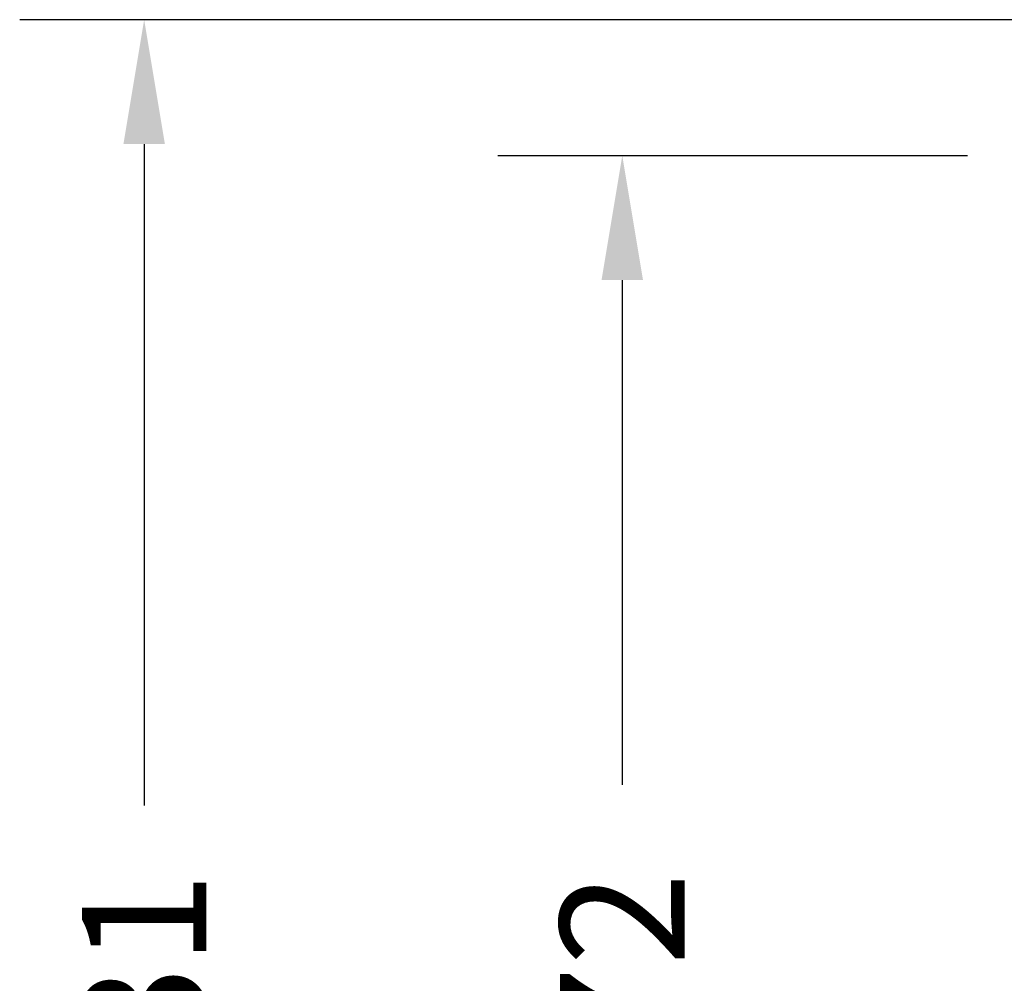
# Model space of a CAD drawing. Units: millimetres. Extents: x -226 to 1512, y 141 to 1517.
# Drawn here: x -226 to -13, y 1092 to 1301 of the extents above; entities that cross this region are included whole.
import ezdxf

# ---------------------------------------------------------------- set-up
doc = ezdxf.new("R2010")
doc.units = ezdxf.units.MM
doc.header["$PDSIZE"] = -1
doc.dimstyles.get("Standard").update_dxf_attribs({"dimscale": 150, "dimtxt": 0.18, "dimasz": 0.18, "dimexe": 0.18, "dimexo": 0.0625, "dimgap": 0.09, "dimtad": 3, "dimdec": 0, "dimzin": 0, "dimdsep": 46, "dimtxsty": 'Standard', "dimcen": 0.09, "dimadec": 0, "dimazin": 0, "dimtfac": 1, "dimtdec": 4, "dimtofl": 0, "dimtmove": 0, "dimatfit": 3, "dimfxl": 0, "dimtolj": 1, "dimtzin": 0, "dimarcsym": 0})

# ---------------------------------------------------------------- blocks, each defined once
blk = doc.blocks.new('*D5')
at = {"color": 0, "lineweight": -2}
for p, q in [((-20.48, 1271.16), (-122.39, 1271.16)), ((-95.39, 1244.16), (-95.39, 1134.66)), ((-95.39, 926.16), (-95.39, 1035.66)), ((-20.48, 899.16), (-122.39, 899.16))]:
    blk.add_line(p, q, dxfattribs=at)
at = {"color": 0}
for points in [[(-99.89, 1244.16), (-90.89, 1244.16), (-95.39, 1271.16)], [(-99.89, 926.16), (-90.89, 926.16), (-95.39, 899.16)]]:
    blk.add_solid(points, dxfattribs=at)
at = {"layer": 'DEFPOINTS', "color": 0}
for p in [(-11.11, 1271.16), (-95.39, 899.16), (-11.11, 899.16)]:
    blk.add_point(p, dxfattribs=at)
at = {"color": 0, "insert": (-95.39, 1085.16), "char_height": 27, "attachment_point": 5, "rotation": 90}
blk.add_mtext('\\A1;372', dxfattribs=at)
blk = doc.blocks.new('*D6')
at = {"color": 0, "lineweight": -2}
for p, q in [((18.51, 1300.66), (-226.13, 1300.66)), ((-199.13, 1273.66), (-199.13, 1130.16)), ((-199.13, 896.66), (-199.13, 1040.16)), ((18.51, 869.66), (-226.13, 869.66))]:
    blk.add_line(p, q, dxfattribs=at)
at = {"color": 0}
for points in [[(-203.63, 1273.66), (-194.63, 1273.66), (-199.13, 1300.66)], [(-203.63, 896.66), (-194.63, 896.66), (-199.13, 869.66)]]:
    blk.add_solid(points, dxfattribs=at)
at = {"layer": 'DEFPOINTS', "color": 0}
for p in [(27.89, 1300.66), (-199.13, 869.66), (27.89, 869.66)]:
    blk.add_point(p, dxfattribs=at)
at = {"color": 0, "insert": (-199.13, 1085.16), "char_height": 27, "attachment_point": 5, "rotation": 90}
blk.add_mtext('\\A1;431', dxfattribs=at)

msp = doc.modelspace()

# ---------------------------------------------------------------- dimensions: what is measured, and where the dimension line sits
for base, p1, p2, picture, middle in [((-199.13, 869.66), (27.89, 1300.66), (27.89, 869.66), '*D6', (-199.13, 1085.16)), ((-95.39, 899.16), (-11.11, 1271.16), (-11.11, 899.16), '*D5', (-95.39, 1085.16))]:
    dim = msp.add_linear_dim(base=base, p1=p1, p2=p2, angle=90, dimstyle='Standard', override={"dimtad": 0, "dimadec": 65535, "dimtdec": 0})
    dim.commit()
    dim.dimension.update_dxf_attribs({"geometry": picture, "text_midpoint": middle, "dimtype": 160})

doc.saveas('drawing.dxf')
